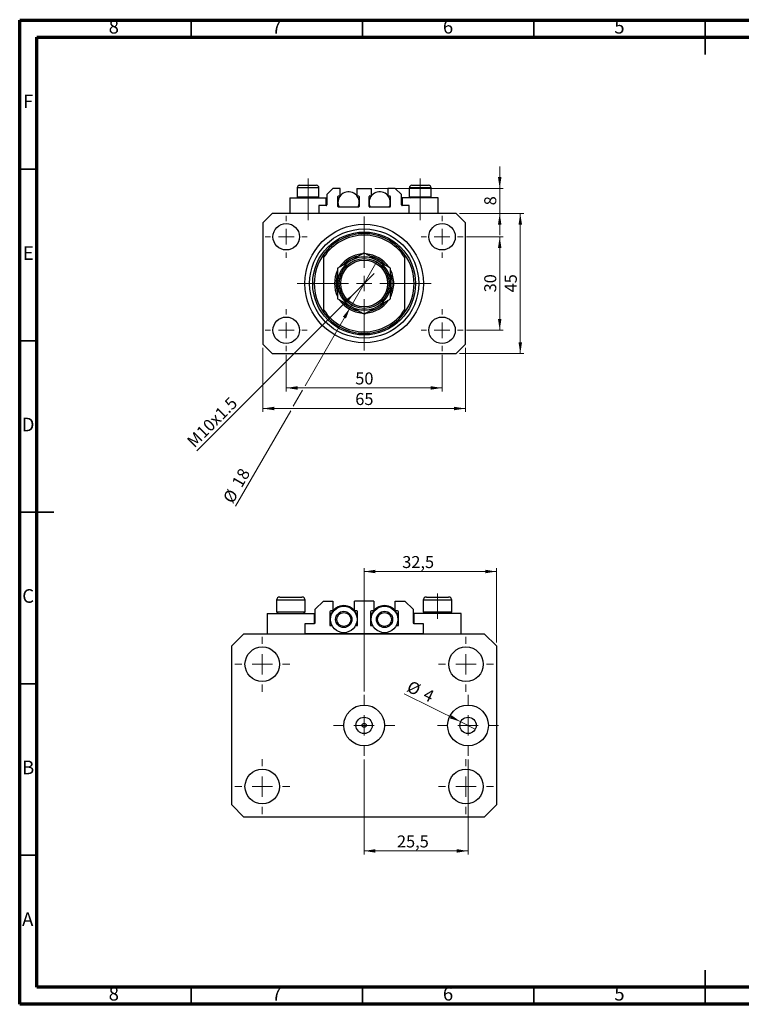
# Model space of a CAD drawing. Units: millimetres. Extents: x 15 to 464, y 5 to 292.
# Drawn here: x 15 to 226, y 5 to 292 of the extents above; entities that cross this region are included whole.
import ezdxf

# ---------------------------------------------------------------- set-up
doc = ezdxf.new("R2010")
doc.units = ezdxf.units.MM
doc.linetypes.add('CENTERX2', pattern=[20.32, 12.7, -2.54, 2.54, -2.54])
doc.styles.add('SLDTEXTSTYLE0', font='TXT', dxfattribs={"width": 0.75})
doc.dimstyles.new('SLDDIMSTYLE0', dxfattribs={"dimtxt": 3.5, "dimasz": 3.302, "dimexe": 0, "dimexo": 0.0625, "dimgap": 0.875, "dimtad": 1, "dimdec": 0, "dimlfac": 1.1, "dimrnd": 1e-09, "dimzin": 12, "dimdsep": 46, "dimtxsty": 'SLDTEXTSTYLE0', "dimsah": 1, "dimcen": 0.09, "dimadec": 0, "dimazin": 3, "dimtfac": 1, "dimtdec": 0, "dimtofl": 0, "dimtmove": 0, "dimatfit": 3, "dimfxl": 1, "dimfrac": 2, "dimtolj": 1, "dimtzin": 12, "dimarcsym": 0})
doc.dimstyles.new('SLDDIMSTYLE1', dxfattribs={"dimtxt": 3.5, "dimasz": 3.302, "dimexe": 0, "dimexo": 0.0625, "dimgap": 0.875, "dimtad": 1, "dimdec": 0, "dimlfac": 1.1, "dimrnd": 1e-09, "dimzin": 12, "dimdsep": 46, "dimtxsty": 'SLDTEXTSTYLE0', "dimsah": 1, "dimcen": 0.09, "dimadec": 0, "dimazin": 3, "dimtfac": 1, "dimtofl": 0, "dimtmove": 0, "dimatfit": 3, "dimfxl": 1, "dimfrac": 2, "dimtolj": 1, "dimtzin": 12, "dimarcsym": 0})
doc.dimstyles.new('SLDDIMSTYLE2', dxfattribs={"dimtxt": 3.5, "dimasz": 3.302, "dimexe": 0, "dimexo": 0.0625, "dimgap": 0.875, "dimtad": 1, "dimdec": 0, "dimlfac": 1.1, "dimrnd": 1e-09, "dimzin": 12, "dimdsep": 46, "dimtxsty": 'SLDTEXTSTYLE0', "dimblk1": 'NONE', "dimsah": 1, "dimcen": 0, "dimadec": 0, "dimazin": 3, "dimtfac": 1, "dimtdec": 0, "dimtmove": 0, "dimatfit": 3, "dimldrblk": 'NONE', "dimfxl": 1, "dimfrac": 2, "dimtolj": 1, "dimtzin": 12, "dimarcsym": 0})
doc.dimstyles.new('SLDDIMSTYLE3', dxfattribs={"dimtxt": 3.5, "dimasz": 3.302, "dimexe": 0, "dimexo": 0.0625, "dimgap": 0.875, "dimtad": 1, "dimdec": 0, "dimlfac": 1.1, "dimrnd": 1e-09, "dimzin": 12, "dimdsep": 46, "dimtxsty": 'SLDTEXTSTYLE0', "dimsah": 1, "dimcen": 0.09, "dimadec": 0, "dimazin": 3, "dimtfac": 1, "dimtdec": 0, "dimtmove": 0, "dimatfit": 0, "dimfxl": 1, "dimfrac": 2, "dimtolj": 1, "dimtzin": 12, "dimarcsym": 0})
doc.dimstyles.new('SLDDIMSTYLE4', dxfattribs={"dimtxt": 3.5, "dimasz": 3.302, "dimexe": 0, "dimexo": 0.0625, "dimgap": 0.875, "dimtad": 1, "dimdec": 0, "dimlfac": 1.1, "dimrnd": 1e-09, "dimzin": 12, "dimdsep": 46, "dimtxsty": 'SLDTEXTSTYLE0', "dimblk1": 'NONE', "dimsah": 1, "dimcen": 0, "dimadec": 0, "dimazin": 3, "dimtfac": 1, "dimtdec": 0, "dimtmove": 0, "dimatfit": 3, "dimldrblk": 'NONE', "dimfxl": 1, "dimfrac": 2, "dimtolj": 1, "dimtzin": 12, "dimarcsym": 0})
doc.dimstyles.new('SLDDIMSTYLE5', dxfattribs={"dimtxt": 3.5, "dimasz": 3.302, "dimexe": 0, "dimexo": 0.0625, "dimgap": 0.875, "dimtad": 1, "dimdec": 1, "dimlfac": 0.841444, "dimrnd": 1e-09, "dimzin": 12, "dimdsep": 46, "dimtxsty": 'SLDTEXTSTYLE0', "dimsah": 1, "dimcen": 0.09, "dimadec": 0, "dimazin": 3, "dimtfac": 1, "dimtdec": 1, "dimtofl": 0, "dimtmove": 0, "dimatfit": 3, "dimfxl": 1, "dimfrac": 2, "dimtolj": 1, "dimtzin": 12, "dimarcsym": 0})
doc.dimstyles.new('SLDDIMSTYLE6', dxfattribs={"dimtxt": 3.5, "dimasz": 3.302, "dimexe": 0, "dimexo": 0.0625, "dimgap": 0.875, "dimtad": 1, "dimdec": 0, "dimlfac": 0.841444, "dimrnd": 1e-09, "dimzin": 12, "dimdsep": 46, "dimtxsty": 'SLDTEXTSTYLE0', "dimblk1": 'NONE', "dimsah": 1, "dimcen": 0, "dimadec": 0, "dimazin": 3, "dimtfac": 1, "dimtdec": 0, "dimtmove": 0, "dimatfit": 3, "dimldrblk": 'NONE', "dimfxl": 1, "dimfrac": 2, "dimtolj": 1, "dimtzin": 12, "dimarcsym": 0})

# ---------------------------------------------------------------- blocks, each defined once
blk = doc.blocks.new('_D')
at = {"color": 7, "linetype": 'Continuous', "lineweight": 0}
for p, q in [((92.76, 194.43), (92.76, 183.74)), ((138.21, 194.43), (138.21, 183.74)), ((92.76, 184.74), (138.21, 184.74))]:
    blk.add_line(p, q, dxfattribs=at)
at = {"color": 7, "linetype": 'Continuous', "lineweight": 18}
for points in [[(92.76, 184.74), (96.06, 184.24), (96.06, 185.25)], [(138.21, 184.74), (134.91, 185.25), (134.91, 184.24)]]:
    blk.add_solid(points, dxfattribs=at)
at = {"color": 7, "linetype": 'Continuous', "lineweight": 18, "insert": (112.9, 189.26), "char_height": 3.5, "attachment_point": 1, "style": 'SLDTEXTSTYLE0'}
blk.add_mtext('50', dxfattribs=at)
blk = doc.blocks.new('_D_1')
at = {"color": 7, "linetype": 'Continuous', "lineweight": 0}
for p, q in [((85.94, 196.47), (85.94, 177.74)), ((145.03, 196.47), (145.03, 177.74)), ((145.03, 178.74), (85.94, 178.74))]:
    blk.add_line(p, q, dxfattribs=at)
at = {"color": 7, "linetype": 'Continuous', "lineweight": 18}
for points in [[(85.94, 178.74), (89.24, 178.24), (89.24, 179.25)], [(145.03, 178.74), (141.73, 179.25), (141.73, 178.24)]]:
    blk.add_solid(points, dxfattribs=at)
at = {"color": 7, "linetype": 'Continuous', "lineweight": 18, "insert": (112.9, 183.26), "char_height": 3.5, "attachment_point": 1, "style": 'SLDTEXTSTYLE0'}
blk.add_mtext('65', dxfattribs=at)
blk = doc.blocks.new('_D_2')
at = {"color": 7, "linetype": 'Continuous', "lineweight": 0}
for p, q in [((145.35, 228.84), (156.03, 228.84)), ((155.03, 201.56), (155.03, 228.84)), ((145.35, 201.56), (156.03, 201.56))]:
    blk.add_line(p, q, dxfattribs=at)
at = {"color": 7, "linetype": 'Continuous', "lineweight": 18}
for points in [[(155.03, 228.84), (154.52, 225.53), (155.54, 225.53)], [(155.03, 201.56), (155.54, 204.86), (154.52, 204.86)]]:
    blk.add_solid(points, dxfattribs=at)
at = {"color": 7, "linetype": 'Continuous', "lineweight": 18, "insert": (150.52, 212.61), "char_height": 3.5, "attachment_point": 1, "rotation": 90, "style": 'SLDTEXTSTYLE0'}
blk.add_mtext('30', dxfattribs=at)
blk = doc.blocks.new('_D_3')
at = {"color": 7, "linetype": 'Continuous', "lineweight": 0}
for p, q in [((143.3, 235.65), (162.03, 235.65)), ((161.03, 194.74), (161.03, 235.65)), ((143.3, 194.74), (162.03, 194.74))]:
    blk.add_line(p, q, dxfattribs=at)
at = {"color": 7, "linetype": 'Continuous', "lineweight": 18}
for points in [[(161.03, 235.65), (160.52, 232.35), (161.54, 232.35)], [(161.03, 194.74), (161.54, 198.05), (160.52, 198.05)]]:
    blk.add_solid(points, dxfattribs=at)
at = {"color": 7, "linetype": 'Continuous', "lineweight": 18, "insert": (156.52, 212.61), "char_height": 3.5, "attachment_point": 1, "rotation": 90, "style": 'SLDTEXTSTYLE0'}
blk.add_mtext('45', dxfattribs=at)
blk = doc.blocks.new('_D_4')
at = {"color": 7, "linetype": 'Continuous', "lineweight": 0}
for q in [(118.41, 218.12), (66.65, 166.37)]:
    blk.add_line((112.56, 212.27), q, dxfattribs=at)
at = {"color": 7, "linetype": 'Continuous', "lineweight": 18}
blk.add_solid([(112.56, 212.27), (109.87, 210.3), (110.58, 209.58)], dxfattribs=at)
at = {"color": 7, "linetype": 'Continuous', "lineweight": 18, "insert": (63.47, 169.56), "char_height": 3.5, "attachment_point": 1, "rotation": 45, "style": 'SLDTEXTSTYLE0'}
blk.add_mtext('M10x1.5', dxfattribs=at)
blk = doc.blocks.new('_None')
blk = doc.blocks.new('_D_5')
at = {"color": 7, "linetype": 'Continuous', "lineweight": 0}
for p, q in [((155.03, 242.93), (155.03, 249.28)), ((118.62, 242.93), (156.03, 242.93)), ((155.03, 235.65), (155.03, 242.93)), ((143.3, 235.65), (156.03, 235.65)), ((155.03, 235.65), (155.03, 229.3))]:
    blk.add_line(p, q, dxfattribs=at)
at = {"color": 7, "linetype": 'Continuous', "lineweight": 18}
for points in [[(155.03, 242.93), (155.54, 246.23), (154.52, 246.23)], [(155.03, 235.65), (154.52, 232.35), (155.54, 232.35)]]:
    blk.add_solid(points, dxfattribs=at)
at = {"color": 7, "linetype": 'Continuous', "lineweight": 18, "insert": (150.52, 238), "char_height": 3.5, "attachment_point": 1, "rotation": 90, "style": 'SLDTEXTSTYLE0'}
blk.add_mtext('8', dxfattribs=at)
blk = doc.blocks.new('_D_6')
at = {"color": 7, "linetype": 'Continuous', "lineweight": 0}
for p, q in [((111.39, 208.11), (119.58, 222.28)), ((111.39, 208.11), (98.28, 185.4)), ((97.52, 184.08), (94.82, 179.4)), ((94.06, 178.08), (78, 150.27))]:
    blk.add_line(p, q, dxfattribs=at)
at = {"color": 7, "linetype": 'Continuous', "lineweight": 18}
blk.add_solid([(111.39, 208.11), (109.3, 205.51), (110.18, 205)], dxfattribs=at)
at = {"color": 7, "linetype": 'Continuous', "lineweight": 18, "char_height": 3.5, "attachment_point": 1, "rotation": 60, "style": 'SLDTEXTSTYLE0'}
for s, insert in [('18', (76.69, 157.12)), ('%%c', (74.09, 152.52))]:
    blk.add_mtext(s, dxfattribs=dict(at, insert=insert))
blk = doc.blocks.new('SW_CENTERMARKSYMBOL_0')
at = {"color": 0, "linetype": 'Continuous', "lineweight": 18}
for p, q in [((0, 4.55), (0, 19.55)), ((-4.55, 0), (-19.55, 0)), ((0, 0), (-2.27, 0)), ((0, 0), (0, 2.27)), ((0, 0), (0, -2.27)), ((0, 0), (2.27, 0)), ((4.55, 0), (19.55, 0)), ((0, -4.55), (0, -19.55))]:
    blk.add_line(p, q, dxfattribs=at)
blk = doc.blocks.new('SW_CENTERMARKSYMBOL_1')
at = {"color": 0, "linetype": 'Continuous', "lineweight": 18}
for p, q in [((0, 4.55), (0, 6.14)), ((-4.55, 0), (-6.14, 0)), ((0, 0), (-2.27, 0)), ((0, 0), (0, 2.27)), ((0, 0), (0, -2.27)), ((0, 0), (2.27, 0)), ((4.55, 0), (6.14, 0)), ((0, -4.55), (0, -6.14))]:
    blk.add_line(p, q, dxfattribs=at)
blk = doc.blocks.new('SW_CENTERMARKSYMBOL_2')
at = {"color": 0, "linetype": 'Continuous', "lineweight": 18}
for p, q in [((0, 4.55), (0, 6.14)), ((-4.55, 0), (-6.14, 0)), ((0, 0), (-2.27, 0)), ((0, 0), (0, 2.27)), ((0, 0), (0, -2.27)), ((0, 0), (2.27, 0)), ((4.55, 0), (6.14, 0)), ((0, -4.55), (0, -6.14))]:
    blk.add_line(p, q, dxfattribs=at)
blk = doc.blocks.new('SW_CENTERMARKSYMBOL_3')
at = {"color": 0, "linetype": 'Continuous', "lineweight": 18}
for p, q in [((0, 4.55), (0, 6.14)), ((-4.55, 0), (-6.14, 0)), ((0, 0), (-2.27, 0)), ((0, 0), (0, 2.27)), ((0, 0), (0, -2.27)), ((0, 0), (2.27, 0)), ((4.55, 0), (6.14, 0)), ((0, -4.55), (0, -6.14))]:
    blk.add_line(p, q, dxfattribs=at)
blk = doc.blocks.new('SW_CENTERMARKSYMBOL_4')
at = {"color": 0, "linetype": 'Continuous', "lineweight": 18}
for p, q in [((0, 4.55), (0, 6.14)), ((-4.55, 0), (-6.14, 0)), ((0, 0), (-2.27, 0)), ((0, 0), (0, 2.27)), ((0, 0), (0, -2.27)), ((0, 0), (2.27, 0)), ((4.55, 0), (6.14, 0)), ((0, -4.55), (0, -6.14))]:
    blk.add_line(p, q, dxfattribs=at)
blk = doc.blocks.new('_D_7')
at = {"color": 7, "linetype": 'Continuous', "lineweight": 0}
for p, q in [((115.49, 96.24), (115.49, 132.21)), ((154.11, 110.5), (154.11, 132.21)), ((115.49, 131.21), (154.11, 131.21))]:
    blk.add_line(p, q, dxfattribs=at)
at = {"color": 7, "linetype": 'Continuous', "lineweight": 18}
for points in [[(115.49, 131.21), (118.79, 130.7), (118.79, 131.72)], [(154.11, 131.21), (150.81, 131.72), (150.81, 130.7)]]:
    blk.add_solid(points, dxfattribs=at)
at = {"color": 7, "linetype": 'Continuous', "lineweight": 18, "insert": (126.6, 135.72), "char_height": 3.5, "attachment_point": 1, "style": 'SLDTEXTSTYLE0'}
blk.add_mtext('32,5', dxfattribs=at)
blk = doc.blocks.new('_D_8')
at = {"color": 7, "linetype": 'Continuous', "lineweight": 0}
for q in [(127.18, 95.57), (147.92, 85.27)]:
    blk.add_line((143.66, 87.39), q, dxfattribs=at)
at = {"color": 7, "linetype": 'Continuous', "lineweight": 18}
blk.add_solid([(143.66, 87.39), (140.93, 89.31), (140.48, 88.4)], dxfattribs=at)
at = {"color": 7, "linetype": 'Continuous', "lineweight": 18, "char_height": 3.5, "attachment_point": 1, "rotation": 333.6046, "style": 'SLDTEXTSTYLE0'}
for s, insert in [('%%c', (129.17, 99.57)), ('4', (133.92, 97.28))]:
    blk.add_mtext(s, dxfattribs=dict(at, insert=insert))
blk = doc.blocks.new('_D_9')
at = {"color": 7, "linetype": 'Continuous', "lineweight": 0}
for p, q in [((115.49, 76.42), (115.49, 48.73)), ((145.79, 76.42), (145.79, 48.73)), ((115.49, 49.73), (145.79, 49.73))]:
    blk.add_line(p, q, dxfattribs=at)
at = {"color": 7, "linetype": 'Continuous', "lineweight": 18}
for points in [[(115.49, 49.73), (118.79, 49.22), (118.79, 50.24)], [(145.79, 49.73), (142.49, 50.24), (142.49, 49.22)]]:
    blk.add_solid(points, dxfattribs=at)
at = {"color": 7, "linetype": 'Continuous', "lineweight": 18, "insert": (125.06, 54.24), "char_height": 3.5, "attachment_point": 1, "style": 'SLDTEXTSTYLE0'}
blk.add_mtext('25,5', dxfattribs=at)
blk = doc.blocks.new('SW_CENTERMARKSYMBOL_5')
at = {"color": 0, "linetype": 'Continuous', "lineweight": 18}
for p, q in [((0, 5.94), (0, 8.91)), ((0, 0), (0, 2.97)), ((-5.94, 0), (-8.91, 0)), ((0, 0), (-2.97, 0)), ((0, 0), (0, -2.97)), ((0, 0), (2.97, 0)), ((5.94, 0), (8.91, 0)), ((0, -5.94), (0, -8.91))]:
    blk.add_line(p, q, dxfattribs=at)
blk = doc.blocks.new('SW_CENTERMARKSYMBOL_6')
at = {"color": 0, "linetype": 'Continuous', "lineweight": 18}
for p, q in [((0, 5.94), (0, 8.91)), ((0, 0), (0, 2.97)), ((-5.94, 0), (-8.91, 0)), ((0, 0), (-2.97, 0)), ((0, 0), (0, -2.97)), ((0, 0), (2.97, 0)), ((5.94, 0), (8.91, 0)), ((0, -5.94), (0, -8.91))]:
    blk.add_line(p, q, dxfattribs=at)
blk = doc.blocks.new('SW_CENTERMARKSYMBOL_7')
at = {"color": 0, "linetype": 'Continuous', "lineweight": 18}
for p, q in [((0, 5.94), (0, 8.02)), ((0, 0), (0, 2.97)), ((-5.94, 0), (-8.02, 0)), ((0, 0), (-2.97, 0)), ((0, 0), (0, -2.97)), ((0, 0), (2.97, 0)), ((5.94, 0), (8.02, 0)), ((0, -5.94), (0, -8.02))]:
    blk.add_line(p, q, dxfattribs=at)
blk = doc.blocks.new('SW_CENTERMARKSYMBOL_8')
at = {"color": 0, "linetype": 'Continuous', "lineweight": 18}
for p, q in [((0, 5.94), (0, 8.02)), ((0, 0), (0, 2.97)), ((-5.94, 0), (-8.02, 0)), ((0, 0), (-2.97, 0)), ((0, 0), (0, -2.97)), ((0, 0), (2.97, 0)), ((5.94, 0), (8.02, 0)), ((0, -5.94), (0, -8.02))]:
    blk.add_line(p, q, dxfattribs=at)
blk = doc.blocks.new('SW_CENTERMARKSYMBOL_9')
at = {"color": 0, "linetype": 'Continuous', "lineweight": 18}
for p, q in [((0, 5.94), (0, 8.02)), ((0, 0), (0, 2.97)), ((-5.94, 0), (-8.02, 0)), ((0, 0), (-2.97, 0)), ((0, 0), (0, -2.97)), ((0, 0), (2.97, 0)), ((5.94, 0), (8.02, 0)), ((0, -5.94), (0, -8.02))]:
    blk.add_line(p, q, dxfattribs=at)
blk = doc.blocks.new('SW_CENTERMARKSYMBOL_10')
at = {"color": 0, "linetype": 'Continuous', "lineweight": 18}
for p, q in [((0, 5.94), (0, 8.02)), ((0, 0), (0, 2.97)), ((-5.94, 0), (-8.02, 0)), ((0, 0), (-2.97, 0)), ((0, 0), (0, -2.97)), ((0, 0), (2.97, 0)), ((5.94, 0), (8.02, 0)), ((0, -5.94), (0, -8.02))]:
    blk.add_line(p, q, dxfattribs=at)

msp = doc.modelspace()

# ---------------------------------------------------------------- linework, layer by layer
at = {"color": 7, "linetype": 'Continuous', "lineweight": 70}
for p, q in [((15, 5), (15, 292)), ((15, 292), (415, 292)), ((20, 10), (20, 287)), ((20, 287), (410, 287)), ((410, 10), (20, 10)), ((415, 5), (15, 5))]:
    msp.add_line(p, q, dxfattribs=at)
at = {"color": 7, "linetype": 'Continuous', "lineweight": 35}
for p, q in [((65, 287), (65, 292)), ((115, 287), (115, 292)), ((165, 287), (165, 292)), ((215, 292.001), (215, 281.999)), ((215, 287), (215, 292)), ((20, 248.5), (15, 248.5)), ((20, 198.5), (15, 198.5)), ((14.999, 148.5), (25.001, 148.5)), ((20, 148.5), (15, 148.5)), ((20, 98.5), (15, 98.5)), ((20, 48.5), (15, 48.5)), ((215, 4.999), (215, 15.001)), ((65, 10), (65, 5)), ((115, 10), (115, 5)), ((165, 10), (165, 5)), ((215, 10), (215, 5))]:
    msp.add_line(p, q, dxfattribs=at)
at = {"color": 7, "linetype": 'CENTERX2', "lineweight": 18}
for p, q in [((99.122, 240.508), (99.122, 245.835)), ((131.849, 240.508), (131.849, 245.835)), ((99.122, 240.508), (99.122, 240.199)), ((99.122, 233.653), (99.122, 240.199)), ((131.849, 240.508), (131.849, 240.199)), ((131.849, 233.653), (131.849, 240.199)), ((136.877, 117.416), (136.877, 124.815))]:
    msp.add_line(p, q, dxfattribs=at)
at = {"color": 7, "linetype": 'Continuous', "lineweight": 25}
for p, q in [((95.94, 243.108), (95.94, 240.508)), ((96.667, 243.835), (101.576, 243.835)), ((102.304, 240.508), (102.304, 243.108)), ((106.395, 242.926), (104.576, 241.108)), ((108.531, 242.926), (106.395, 242.926)), ((108.531, 240.744), (108.531, 242.926)), ((113.349, 242.926), (113.349, 240.744)), ((113.349, 242.926), (117.622, 242.926)), ((117.622, 240.744), (117.622, 242.926)), ((122.44, 242.926), (122.44, 240.744)), ((124.576, 242.926), (122.44, 242.926)), ((126.395, 241.108), (124.576, 242.926)), ((128.667, 243.108), (128.667, 240.508)), ((129.395, 243.835), (134.304, 243.835)), ((135.031, 240.508), (135.031, 243.108)), ((93.849, 240.199), (93.849, 235.653)), ((93.849, 240.199), (99.122, 240.199)), ((95.94, 240.508), (96.249, 240.199)), ((95.94, 240.508), (102.304, 240.508)), ((99.122, 240.199), (104.395, 240.199)), ((101.995, 240.199), (102.304, 240.508)), ((104.395, 237.926), (104.395, 240.199)), ((104.576, 241.108), (104.576, 238.108)), ((107.849, 237.653), (107.849, 240.562)), ((107.849, 240.199), (108.166, 240.199)), ((108.031, 240.744), (108.531, 240.744)), ((113.349, 240.744), (113.849, 240.744)), ((113.714, 240.199), (114.031, 240.199)), ((114.031, 240.562), (114.031, 237.653)), ((116.94, 237.653), (116.94, 240.562)), ((116.94, 240.199), (117.257, 240.199)), ((117.122, 240.744), (117.622, 240.744)), ((122.44, 240.744), (122.94, 240.744)), ((122.805, 240.199), (123.122, 240.199)), ((123.122, 240.562), (123.122, 237.653)), ((126.395, 238.108), (126.395, 241.108)), ((126.576, 240.199), (126.576, 237.926)), ((131.849, 240.199), (126.576, 240.199)), ((128.667, 240.508), (128.976, 240.199)), ((128.667, 240.508), (135.031, 240.508)), ((137.122, 240.199), (131.849, 240.199)), ((134.722, 240.199), (135.031, 240.508)), ((137.122, 235.653), (137.122, 240.199)), ((88.667, 235.653), (85.94, 232.926)), ((142.304, 235.653), (88.667, 235.653)), ((104.395, 237.926), (102.304, 237.926)), ((102.304, 237.926), (102.304, 235.653)), ((113.849, 237.471), (108.031, 237.471)), ((122.94, 237.471), (117.122, 237.471)), ((128.667, 237.926), (126.576, 237.926)), ((128.667, 235.653), (128.667, 237.926)), ((145.031, 232.926), (142.304, 235.653)), ((85.94, 232.926), (85.94, 197.471)), ((145.031, 197.471), (145.031, 232.926)), ((103.667, 223.678), (103.667, 222.872)), ((103.667, 222.872), (103.667, 207.525)), ((127.304, 223.678), (127.304, 222.872)), ((127.304, 222.872), (127.304, 207.525)), ((103.667, 207.525), (103.667, 206.719)), ((127.304, 207.525), (127.304, 206.719)), ((85.94, 197.471), (88.667, 194.744)), ((142.304, 194.744), (145.031, 197.471)), ((88.667, 194.744), (142.304, 194.744)), ((90.885, 123.766), (92.525, 123.766)), ((92.525, 123.766), (97.302, 123.766)), ((133.668, 123.766), (135.309, 123.766)), ((135.309, 123.766), (140.086, 123.766)), ((89.934, 122.815), (89.934, 119.416)), ((98.253, 119.416), (98.253, 122.815)), ((101.224, 120.201), (103.601, 122.577)), ((103.601, 122.577), (106.394, 122.577)), ((106.394, 122.577), (106.394, 119.725)), ((112.693, 119.725), (112.693, 122.577)), ((118.278, 122.577), (112.693, 122.577)), ((118.278, 122.577), (118.278, 119.725)), ((124.577, 119.725), (124.577, 122.577)), ((124.577, 122.577), (127.37, 122.577)), ((127.37, 122.577), (129.747, 120.201)), ((132.718, 122.815), (132.718, 119.416)), ((141.037, 119.416), (141.037, 122.815)), ((87.201, 119.012), (87.201, 113.07)), ((87.201, 119.012), (94.094, 119.012)), ((89.934, 119.416), (90.338, 119.012)), ((89.934, 119.416), (92.061, 119.416)), ((92.061, 119.416), (98.253, 119.416)), ((94.094, 119.012), (100.987, 119.012)), ((97.849, 119.012), (98.253, 119.416)), ((100.987, 116.041), (100.987, 119.012)), ((101.224, 116.279), (101.224, 120.201)), ((105.503, 119.488), (105.503, 119.012)), ((105.503, 119.012), (105.503, 115.447)), ((106.117, 119.012), (105.503, 119.012)), ((106.394, 119.725), (105.74, 119.725)), ((113.346, 119.725), (112.693, 119.725)), ((113.584, 119.012), (112.97, 119.012)), ((113.584, 119.012), (113.584, 119.488)), ((113.584, 115.447), (113.584, 119.012)), ((117.387, 119.488), (117.387, 119.012)), ((117.387, 119.012), (117.387, 115.447)), ((118.001, 119.012), (117.387, 119.012)), ((118.278, 119.725), (117.625, 119.725)), ((125.231, 119.725), (124.577, 119.725)), ((125.468, 119.012), (124.854, 119.012)), ((125.468, 119.012), (125.468, 119.488)), ((125.468, 115.447), (125.468, 119.012)), ((129.747, 120.201), (129.747, 116.279)), ((129.984, 119.012), (129.984, 116.041)), ((136.877, 119.012), (129.984, 119.012)), ((132.718, 119.416), (133.122, 119.012)), ((132.718, 119.416), (134.844, 119.416)), ((134.844, 119.416), (141.037, 119.416)), ((143.77, 119.012), (136.877, 119.012)), ((140.633, 119.012), (141.037, 119.416)), ((143.77, 113.07), (143.77, 119.012)), ((98.253, 113.07), (98.253, 116.041)), ((98.253, 116.041), (100.987, 116.041)), ((105.503, 115.447), (106.117, 115.447)), ((112.97, 115.447), (113.584, 115.447)), ((117.387, 115.447), (118.001, 115.447)), ((124.854, 115.447), (125.468, 115.447)), ((129.984, 116.041), (132.718, 116.041)), ((132.718, 116.041), (132.718, 113.07)), ((76.861, 109.505), (80.427, 113.07)), ((80.427, 113.07), (150.544, 113.07)), ((132.718, 113.07), (98.253, 113.07)), ((150.544, 113.07), (154.11, 109.505)), ((76.861, 63.156), (76.861, 109.505)), ((154.11, 109.505), (154.11, 63.156)), ((80.427, 59.59), (76.861, 63.156)), ((154.11, 63.156), (150.544, 59.59)), ((150.544, 59.59), (80.427, 59.59))]:
    msp.add_line(p, q, dxfattribs=at)
at = {"color": 8, "linetype": 'Continuous', "lineweight": 25}
for p, q in [((102.304, 243.108), (95.94, 243.108)), ((135.031, 243.108), (128.667, 243.108)), ((92.061, 122.815), (89.934, 122.815)), ((98.253, 122.815), (92.061, 122.815)), ((134.844, 122.815), (132.718, 122.815)), ((141.037, 122.815), (134.844, 122.815))]:
    msp.add_line(p, q, dxfattribs=at)
at = {"color": 7, "linetype": 'Continuous', "lineweight": 25}
for centre, radius in [((92.758, 228.835), 3.864), ((138.213, 228.835), 3.864), ((115.485, 215.199), 17.273), ((115.485, 215.199), 15.909), ((115.485, 215.199), 15), ((115.485, 215.199), 7.273), ((115.485, 215.199), 6.818), ((92.758, 201.562), 3.864), ((138.213, 201.562), 3.864), ((109.543, 117.229), 3.862), ((121.428, 117.229), 3.862), ((109.543, 117.229), 2.377), ((109.543, 117.229), 2.02), ((121.428, 117.229), 2.377), ((121.428, 117.229), 2.02), ((85.775, 104.157), 5.051), ((145.196, 104.157), 5.051), ((115.485, 86.33), 5.942), ((145.791, 86.33), 5.942), ((115.485, 86.33), 2.377), ((115.485, 86.33), 0.594), ((145.791, 86.33), 2.377), ((85.775, 68.504), 5.051), ((145.196, 68.504), 5.051)]:
    msp.add_circle(centre, radius, dxfattribs=at)
for centre, radius, start, end in [((96.667, 243.108), 0.727, 90, 180), ((101.576, 243.108), 0.727, 0, 90), ((110.94, 238.835), 3.091, 0, 206.17897), ((120.031, 238.835), 3.091, 0, 206.17897), ((129.395, 243.108), 0.727, 90, 180), ((134.304, 243.108), 0.727, 0, 90), ((108.031, 240.562), 0.182, 90, 180), ((110.94, 238.835), 3.091, 333.82103, 0), ((113.849, 240.562), 0.182, 0, 90), ((117.122, 240.562), 0.182, 90, 180), ((120.031, 238.835), 3.091, 333.82103, 0), ((122.94, 240.562), 0.182, 0, 90), ((104.395, 238.108), 0.182, 270, 0), ((108.031, 237.653), 0.182, 180, 270), ((113.849, 237.653), 0.182, 270, 0), ((117.122, 237.653), 0.182, 180, 270), ((122.94, 237.653), 0.182, 270, 0), ((126.576, 238.108), 0.182, 180, 270), ((115.485, 215.199), 14.545, 35.65909, 144.34091), ((115.485, 215.199), 14.091, 32.99589, 147.00411), ((115.485, 215.199), 14.545, 144.34091, 215.65909), ((115.485, 215.199), 7.727, 120, 180), ((115.485, 215.199), 8.636, 94.20161, 145.80926), ((115.485, 215.199), 8.182, 101.93895, 138.26535), ((115.485, 215.199), 7.727, 60, 120), ((115.485, 215.199), 8.636, 34.00584, 86.01774), ((115.485, 215.199), 8.182, 40.9856, 78.39512), ((115.485, 215.199), 7.727, 0, 60), ((115.485, 215.199), 14.545, 324.34091, 35.65909), ((115.485, 215.199), 8.636, 153.50777, 206.2766), ((115.485, 215.199), 8.636, 0, 26.15973), ((115.485, 215.199), 8.182, 160.84892, 198.55144), ((115.485, 215.199), 8.182, 0, 18.34662), ((115.485, 215.199), 7.727, 180, 240), ((115.485, 215.199), 7.727, 300, 0), ((115.485, 215.199), 8.636, 333.5946, 0), ((115.485, 215.199), 8.182, 341.86318, 0), ((115.485, 215.199), 8.636, 214.08483, 265.9127), ((115.485, 215.199), 8.182, 221.90828, 258.19508), ((115.485, 215.199), 8.636, 274.15928, 325.85297), ((115.485, 215.199), 8.182, 281.0173, 318.74559), ((115.485, 215.199), 14.091, 212.99589, 327.00411), ((115.485, 215.199), 7.727, 240, 300), ((115.485, 215.199), 14.545, 215.65909, 324.34091), ((90.885, 122.815), 0.951, 90, 180), ((97.302, 122.815), 0.951, 0, 90), ((133.668, 122.815), 0.951, 90, 180), ((140.086, 122.815), 0.951, 0, 90), ((109.543, 117.229), 4.041, 26.17897, 153.82103), ((121.428, 117.229), 4.041, 26.17897, 153.82103), ((105.74, 119.488), 0.238, 90, 180), ((113.346, 119.488), 0.238, 0, 90), ((117.625, 119.488), 0.238, 90, 180), ((125.231, 119.488), 0.238, 0, 90), ((100.987, 116.279), 0.238, 270, 0), ((129.984, 116.279), 0.238, 180, 270)]:
    msp.add_arc(centre, radius, start, end, dxfattribs=at)
for points, knots in [([(115.485, 224.121), (114.956, 223.816), (114.153, 223.352), (113.004, 222.689), (112.246, 222.251), (111.784, 221.984), (111.622, 221.891)], [0, 0, 0, 0, 0.4320483, 0.6559233, 0.8796467, 1, 1, 1, 1]), ([(119.349, 221.891), (119.013, 222.085), (118.334, 222.477), (117.346, 223.047), (116.39, 223.599), (115.788, 223.947), (115.485, 224.121)], [0, 0, 0, 0, 0.2495759, 0.50436, 0.7510449, 1, 1, 1, 1]), ([(111.622, 221.891), (111.286, 221.697), (110.607, 221.305), (109.619, 220.734), (108.663, 220.182), (108.061, 219.835), (107.758, 219.66)], [0, 0, 0, 0, 0.2495759, 0.50436, 0.7510449, 1, 1, 1, 1]), ([(123.213, 219.66), (122.684, 219.966), (121.88, 220.429), (120.732, 221.092), (119.974, 221.53), (119.511, 221.797), (119.349, 221.891)], [0, 0, 0, 0, 0.4320483, 0.6559233, 0.8796467, 1, 1, 1, 1]), ([(107.758, 219.66), (107.758, 219.454), (107.758, 218.784), (107.758, 217.591), (107.758, 216.289), (107.758, 215.48), (107.758, 215.199)], [0, 0, 0, 0, 0.1474359, 0.4794671, 0.8188674, 1, 1, 1, 1]), ([(123.213, 215.199), (123.213, 215.582), (123.213, 216.358), (123.213, 217.495), (123.213, 218.603), (123.213, 219.307), (123.213, 219.66)], [0, 0, 0, 0, 0.2468651, 0.498779, 0.7482074, 1, 1, 1, 1]), ([(107.758, 215.199), (107.758, 214.815), (107.758, 214.04), (107.758, 212.902), (107.758, 211.794), (107.758, 211.091), (107.758, 210.737)], [0, 0, 0, 0, 0.2468651, 0.498779, 0.7482074, 1, 1, 1, 1]), ([(123.213, 210.737), (123.213, 210.943), (123.213, 211.613), (123.213, 212.806), (123.213, 214.109), (123.213, 214.917), (123.213, 215.199)], [0, 0, 0, 0, 0.14743594, 0.47946711, 0.81886743, 1, 1, 1, 1]), ([(107.758, 210.737), (108.287, 210.432), (109.091, 209.968), (110.239, 209.305), (110.997, 208.867), (111.46, 208.6), (111.622, 208.507)], [0, 0, 0, 0, 0.4320483, 0.6559233, 0.8796467, 1, 1, 1, 1]), ([(119.349, 208.507), (119.685, 208.701), (120.364, 209.093), (121.352, 209.663), (122.308, 210.215), (122.91, 210.563), (123.213, 210.737)], [0, 0, 0, 0, 0.2495759, 0.50436, 0.7510449, 1, 1, 1, 1]), ([(111.622, 208.507), (111.958, 208.313), (112.637, 207.921), (113.625, 207.35), (114.581, 206.798), (115.183, 206.451), (115.485, 206.276)], [0, 0, 0, 0, 0.2495759, 0.50436, 0.7510449, 1, 1, 1, 1]), ([(115.485, 206.276), (116.015, 206.582), (116.818, 207.045), (117.966, 207.708), (118.724, 208.146), (119.187, 208.413), (119.349, 208.507)], [0, 0, 0, 0, 0.4320483, 0.6559233, 0.8796467, 1, 1, 1, 1])]:
    msp.add_open_spline(points, degree=3, knots=knots, dxfattribs=at)

# ---------------------------------------------------------------- block references
at = {"color": 7, "linetype": 'Continuous', "lineweight": 0}
for name, p in [('SW_CENTERMARKSYMBOL_3', (92.758, 228.835)), ('SW_CENTERMARKSYMBOL_0', (115.485, 215.199)), ('SW_CENTERMARKSYMBOL_2', (138.213, 228.835)), ('SW_CENTERMARKSYMBOL_4', (92.758, 201.562)), ('SW_CENTERMARKSYMBOL_1', (138.213, 201.562)), ('SW_CENTERMARKSYMBOL_7', (85.775, 104.157)), ('SW_CENTERMARKSYMBOL_8', (145.196, 104.157)), ('SW_CENTERMARKSYMBOL_5', (115.485, 86.33)), ('SW_CENTERMARKSYMBOL_6', (145.791, 86.33)), ('SW_CENTERMARKSYMBOL_10', (85.775, 68.504)), ('SW_CENTERMARKSYMBOL_9', (145.196, 68.504))]:
    msp.add_blockref(name, p, dxfattribs=at)

# ---------------------------------------------------------------- texts
at = {"color": 7, "linetype": 'Continuous', "lineweight": 0, "char_height": 3.969, "attachment_point": 2, "style": 'SLDTEXTSTYLE0'}
for s, insert in [('8', (42.46, 292.06)), ('7', (89.96, 292.06)), ('6', (139.96, 292.06)), ('5', (189.96, 292.06)), ('F', (17.458, 270.31)), ('E', (17.508, 226.06)), ('D', (17.453, 176.06)), ('C', (17.459, 126.06)), ('B', (17.471, 76.06)), ('A', (17.34, 31.81)), ('8', (42.46, 10.06)), ('7', (89.96, 10.06)), ('6', (139.96, 10.06)), ('5', (189.96, 10.06))]:
    msp.add_mtext(s, dxfattribs=dict(at, insert=insert))

# ---------------------------------------------------------------- dimensions: what is measured, and where the dimension line sits
at = {"color": 7, "linetype": 'Continuous', "lineweight": 18}
for base, p1, p2, dimstyle, picture, middle in [((155.031, 242.926), (142.304, 235.653), (117.622, 242.926), 'SLDDIMSTYLE3', '_D_5', (155.031, 239.29)), ((161.031, 235.653), (142.304, 194.744), (142.304, 235.653), 'SLDDIMSTYLE0', '_D_3', (161.031, 215.199)), ((155.031, 228.835), (144.349, 201.562), (144.349, 228.835), 'SLDDIMSTYLE0', '_D_2', (155.031, 215.199))]:
    dim = msp.add_linear_dim(base=base, p1=p1, p2=p2, angle=90, dimstyle=dimstyle, dxfattribs=at)
    dim.commit()
    dim.dimension.update_dxf_attribs({"geometry": picture, "text_midpoint": middle, "dimtype": 160})
for p1, p2, dimstyle, picture, middle in [((119.576, 222.284), (111.395, 208.113), 'SLDDIMSTYLE4', '_D_6', (80.582, 154.744)), ((147.92, 85.274), (143.661, 87.387), 'SLDDIMSTYLE6', '_D_8', (130.502, 93.918))]:
    dim = msp.add_diameter_dim_2p(p1=p1, p2=p2, dimstyle=dimstyle, dxfattribs=at)
    dim.commit()
    dim.dimension.update_dxf_attribs({"geometry": picture, "text_midpoint": middle, "dimtype": 163})
dim = msp.add_diameter_dim_2p(p1=(118.41, 218.123), p2=(112.561, 212.274), text='M10x1.5', dimstyle='SLDDIMSTYLE2', override={"dimpost": '<>'}, dxfattribs=at)
dim.commit()
dim.dimension.update_dxf_attribs({"geometry": '_D_4', "text_midpoint": (73.031, 172.744), "dimtype": 163})
for base, p1, p2, dimstyle, picture, middle in [((85.94, 178.744), (145.031, 197.471), (85.94, 197.471), 'SLDDIMSTYLE1', '_D_1', (115.485, 178.744)), ((138.213, 184.744), (92.758, 195.426), (138.213, 195.426), 'SLDDIMSTYLE0', '_D', (115.485, 184.744)), ((154.11, 131.208), (115.485, 95.243), (154.11, 109.505), 'SLDDIMSTYLE5', '_D_7', (131.124, 131.208)), ((145.791, 49.729), (115.485, 77.417), (145.791, 77.417), 'SLDDIMSTYLE5', '_D_9', (129.586, 49.729))]:
    dim = msp.add_linear_dim(base=base, p1=p1, p2=p2, dimstyle=dimstyle, dxfattribs=at)
    dim.commit()
    dim.dimension.update_dxf_attribs({"geometry": picture, "text_midpoint": middle, "dimtype": 160})

doc.saveas('drawing.dxf')
